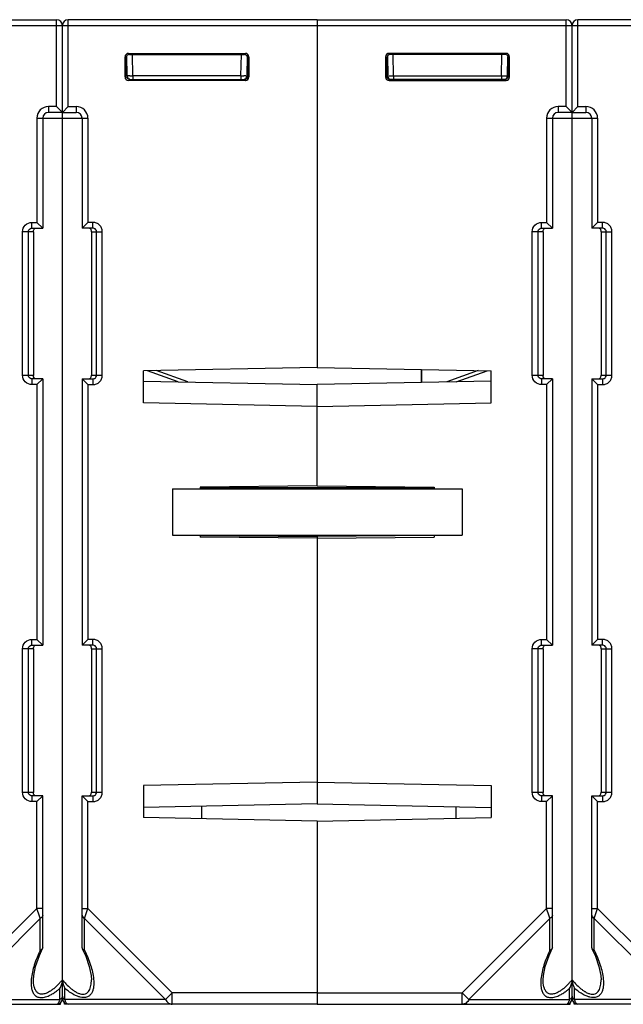
# Model space of a CAD drawing. Units: millimetres. Extents: x 81 to 793, y 29 to 574.
# Drawn here: x 450 to 502, y 74 to 159 of the extents above; entities that cross this region are included whole.
import ezdxf

# ---------------------------------------------------------------- set-up
doc = ezdxf.new("R2010")
doc.units = ezdxf.units.MM
doc.header["$LTSCALE"] = 46.255
doc.layers.get('0').update_dxf_attribs({"linetype": 'CONTINUOUS'})
doc.layers.add('AXIS', color=7, linetype='CONTINUOUS')
doc.layers.add('EDGE_FEAT', color=7, linetype='CONTINUOUS')

msp = doc.modelspace()

# ---------------------------------------------------------------- linework, layer by layer
at = {"color": 7, "linetype": 'Continuous'}
for p, q in [((475.58, 158.166), (475.58, 128.654)), ((475.58, 128.654), (460.58, 128.352)), ((460.58, 125.581), (460.58, 128.352)), ((484.58, 128.473), (484.58, 127.347)), ((460.58, 127.468), (475.58, 127.165)), ((475.58, 118.413), (475.58, 127.165)), ((475.58, 125.278), (460.58, 125.581)), ((463.08, 118.166), (488.08, 118.166)), ((463.08, 118.166), (463.08, 114.166)), ((475.58, 118.413), (465.48, 118.324)), ((465.48, 118.324), (465.48, 118.166)), ((485.68, 118.264), (465.48, 118.264)), ((488.08, 118.166), (488.08, 114.166)), ((463.08, 114.166), (488.08, 114.166)), ((465.48, 114.166), (465.48, 114.008)), ((475.58, 113.92), (465.48, 114.008)), ((465.482, 114.146), (475.58, 114.059)), ((475.58, 114.166), (475.58, 90.968)), ((475.58, 92.854), (460.58, 92.552)), ((460.58, 92.552), (460.58, 89.781)), ((475.58, 90.968), (460.58, 90.665)), ((475.58, 89.478), (460.58, 89.781)), ((453.76, 73.666), (453.758, 73.791)), ((497.76, 73.666), (497.758, 73.791))]:
    msp.add_line(p, q, dxfattribs=at)
at = {"layer": 'AXIS', "color": 7, "linetype": 'Continuous'}
for p, q in [((431.58, 158.666), (453.08, 158.666)), ((431.58, 158.166), (453.58, 158.166)), ((453.08, 151.166), (453.08, 158.666)), ((453.58, 150.666), (453.58, 158.166)), ((475.58, 158.666), (475.58, 128.654)), ((475.58, 158.666), (497.08, 158.666)), ((475.58, 158.166), (497.58, 158.166)), ((497.08, 151.166), (497.08, 158.666)), ((497.58, 150.666), (497.58, 158.166)), ((491.876, 155.762), (481.784, 155.762)), ((481.881, 155.666), (481.784, 155.762)), ((491.779, 155.666), (481.881, 155.666)), ((482.165, 153.811), (482.133, 155.67)), ((491.496, 153.811), (491.528, 155.67)), ((491.779, 155.666), (491.838, 155.724)), ((481.484, 155.462), (481.484, 153.72)), ((481.581, 155.365), (481.484, 155.462)), ((481.582, 153.816), (481.581, 155.365)), ((481.635, 155.527), (481.665, 153.811)), ((491.996, 153.811), (492.025, 155.48)), ((492.023, 155.365), (492.08, 155.366)), ((492.08, 155.366), (492.138, 155.424)), ((492.08, 153.816), (492.08, 155.366)), ((492.176, 153.72), (492.176, 155.462)), ((481.58, 153.816), (481.484, 153.72)), ((481.582, 153.816), (481.58, 153.816)), ((481.586, 153.809), (481.639, 153.81)), ((481.88, 153.516), (481.784, 153.42)), ((481.784, 153.42), (491.876, 153.42)), ((491.78, 153.516), (481.88, 153.516)), ((482.165, 153.811), (482.165, 153.516)), ((482.165, 153.811), (491.496, 153.811)), ((491.496, 153.811), (491.496, 153.516)), ((491.78, 153.516), (491.876, 153.42)), ((491.996, 153.816), (492.078, 153.816)), ((492.08, 153.816), (492.176, 153.72)), ((452.38, 151.166), (452.38, 150.666)), ((453.08, 151.166), (452.38, 151.166)), ((453.58, 150.666), (452.38, 150.666)), ((453.08, 151.166), (453.58, 150.666)), ((453.58, 74.166), (453.58, 150.628)), ((497.08, 151.166), (496.38, 151.166)), ((496.38, 151.166), (496.38, 150.666)), ((497.58, 150.666), (496.38, 150.666)), ((497.08, 151.166), (497.58, 150.666)), ((497.58, 74.166), (497.58, 150.628)), ((451.38, 150.166), (451.38, 141.166)), ((451.38, 150.166), (453.58, 150.166)), ((451.88, 150.166), (451.88, 140.666)), ((495.38, 150.166), (497.58, 150.166)), ((495.38, 150.166), (495.38, 141.166)), ((495.88, 150.166), (495.88, 140.666)), ((450.944, 140.666), (450.944, 141.166)), ((450.944, 141.166), (451.38, 141.166)), ((451.88, 140.666), (451.38, 141.166)), ((494.944, 141.166), (495.38, 141.166)), ((494.944, 140.666), (494.944, 141.166)), ((495.88, 140.666), (495.38, 141.166)), ((450.141, 127.966), (450.141, 140.366)), ((451.08, 140.366), (450.141, 140.366)), ((450.639, 127.966), (450.639, 140.366)), ((450.944, 140.666), (451.88, 140.666)), ((451.08, 140.366), (451.08, 127.966)), ((495.08, 140.366), (494.141, 140.366)), ((494.141, 127.966), (494.141, 140.366)), ((494.639, 127.966), (494.639, 140.366)), ((494.944, 140.666), (495.88, 140.666)), ((495.08, 140.366), (495.08, 127.966)), ((475.58, 128.654), (490.58, 128.352)), ((490.58, 125.581), (490.58, 128.352)), ((450.141, 127.966), (451.08, 127.966)), ((450.944, 127.666), (450.944, 127.166)), ((451.88, 127.666), (450.944, 127.666)), ((451.88, 127.666), (451.38, 127.166)), ((451.88, 127.666), (451.88, 104.666)), ((494.141, 127.966), (495.08, 127.966)), ((495.88, 127.666), (494.944, 127.666)), ((494.944, 127.666), (494.944, 127.166)), ((495.88, 127.666), (495.38, 127.166)), ((495.88, 127.666), (495.88, 104.666)), ((451.38, 127.166), (450.944, 127.166)), ((451.38, 127.166), (451.38, 105.166)), ((490.58, 127.468), (475.58, 127.165)), ((475.58, 118.413), (475.58, 127.165)), ((495.38, 127.166), (494.944, 127.166)), ((495.38, 127.166), (495.38, 105.166)), ((475.58, 125.278), (490.58, 125.581)), ((475.58, 118.413), (485.68, 118.324)), ((485.68, 118.324), (485.68, 118.166)), ((485.679, 114.146), (475.58, 114.059)), ((475.58, 114.059), (475.58, 113.983)), ((475.58, 113.92), (485.68, 114.008)), ((475.58, 113.92), (475.58, 90.968)), ((485.68, 114.166), (485.68, 114.008)), ((450.944, 105.166), (451.38, 105.166)), ((450.944, 104.666), (450.944, 105.166)), ((450.944, 104.666), (451.88, 104.666)), ((451.88, 104.666), (451.38, 105.166)), ((494.944, 105.166), (495.38, 105.166)), ((494.944, 104.666), (494.944, 105.166)), ((494.944, 104.666), (495.88, 104.666)), ((495.88, 104.666), (495.38, 105.166)), ((451.08, 104.366), (450.141, 104.366)), ((450.141, 91.966), (450.141, 104.366)), ((450.639, 91.966), (450.639, 104.366)), ((451.08, 104.366), (451.08, 91.966)), ((495.08, 104.366), (494.141, 104.366)), ((494.141, 91.966), (494.141, 104.366)), ((494.639, 91.966), (494.639, 104.366)), ((495.08, 104.366), (495.08, 91.966)), ((475.58, 92.854), (490.58, 92.552)), ((450.141, 91.966), (451.08, 91.966)), ((490.58, 92.552), (490.58, 89.781)), ((494.141, 91.966), (495.08, 91.966)), ((451.88, 91.666), (450.944, 91.666)), ((450.944, 91.666), (450.944, 91.166)), ((451.38, 91.166), (450.944, 91.166)), ((451.88, 91.666), (451.38, 91.166)), ((451.38, 81.948), (451.38, 91.166)), ((451.88, 78.547), (451.88, 91.666)), ((475.58, 90.968), (490.58, 90.665)), ((495.88, 91.666), (494.944, 91.666)), ((494.944, 91.666), (494.944, 91.166)), ((495.38, 91.166), (494.944, 91.166)), ((495.88, 91.666), (495.38, 91.166)), ((495.38, 81.948), (495.38, 91.166)), ((495.88, 78.547), (495.88, 91.666)), ((475.58, 89.478), (490.58, 89.781)), ((475.58, 89.478), (475.58, 73.666)), ((451.38, 81.948), (444.098, 74.666)), ((451.88, 81.948), (451.38, 81.948)), ((451.606, 81.271), (451.38, 81.948)), ((495.38, 81.948), (488.098, 74.666)), ((495.88, 81.948), (495.38, 81.948)), ((495.606, 81.271), (495.38, 81.948)), ((451.669, 81.082), (444.676, 74.089)), ((451.669, 78.333), (451.669, 81.082)), ((495.669, 81.082), (488.676, 74.089)), ((495.669, 78.333), (495.669, 81.082)), ((451.88, 78.547), (451.863, 78.471)), ((495.88, 78.547), (495.863, 78.471)), ((453.369, 74.089), (453.369, 75.036)), ((497.369, 74.089), (497.369, 75.036)), ((444.676, 74.089), (453.369, 74.089)), ((475.58, 74.666), (488.098, 74.666)), ((488.098, 74.666), (488.676, 74.089)), ((488.098, 73.666), (488.098, 74.666)), ((488.676, 74.089), (497.369, 74.089)), ((431.58, 73.666), (453.401, 73.666)), ((453.401, 73.666), (453.403, 73.791)), ((454.08, 73.666), (453.76, 73.666)), ((475.58, 73.666), (497.401, 73.666)), ((497.401, 73.666), (497.403, 73.791)), ((498.08, 73.666), (497.76, 73.666))]:
    msp.add_line(p, q, dxfattribs=at)
for points in [[(451.08, 75.792), (451.106, 76.166), (451.266, 76.94), (451.592, 77.871), (451.863, 78.471)], [(495.08, 75.792), (495.106, 76.166), (495.266, 76.94), (495.592, 77.871), (495.863, 78.471)]]:
    msp.add_lwpolyline(points, dxfattribs=at)
for centre, radius, start, end in [((453.08, 158.166), 0.5, 0, 90), ((497.08, 158.166), 0.5, 0, 90), ((481.877, 153.814), 0.296, 206.16087, 216.10799), ((481.881, 153.817), 0.301, 216.17382, 234.21688), ((481.965, 153.816), 0.3, 181, 270), ((481.878, 153.813), 0.296, 234.28376, 243.61782), ((481.815, 178.591), 24.782, 269.9197, 270.51711), ((481.692, 198.717), 44.909, 270.44216, 270.60315), ((491.696, 153.816), 0.3, 270, 359), ((452.38, 150.166), 1, 90, 180), ((452.38, 150.166), 0.5, 90, 180), ((496.38, 150.166), 1, 90, 180), ((496.38, 150.166), 0.5, 90, 180), ((458.225, 127.961), 7.144, 179.95645, 180.14007), ((502.225, 127.961), 7.144, 179.95645, 180.14007), ((458.225, 91.961), 7.144, 179.95645, 180.14007), ((502.225, 91.961), 7.144, 179.95645, 180.14007), ((381.186, 57.706), 74.259, 18.3489, 18.50259), ((425.186, 57.706), 74.259, 18.3489, 18.50259), ((447.831, 80.569), 7.481, 318.31649, 320.22258), ((491.831, 80.569), 7.481, 318.31649, 320.22258), ((451.032, 77.121), 2.762, 303.28717, 304.12693), ((450.321, 78.072), 3.951, 309.31413, 309.98158), ((450.158, 78.832), 4.971, 303.7996, 307.69477), ((449.575, 79.595), 5.931, 307.6459, 309.76635), ((448.628, 79.857), 6.412, 315.64072, 318.331), ((451.964, 75.833), 1.615, 330.4214, 335.84403), ((451.885, 75.87), 1.702, 335.81069, 338.57042), ((451.874, 75.874), 1.714, 338.55805, 344.76523), ((451.955, 75.852), 1.63, 344.76465, 348.14276), ((495.032, 77.121), 2.762, 303.28717, 304.12693), ((494.321, 78.072), 3.951, 309.31413, 309.98158), ((494.158, 78.832), 4.971, 303.7996, 307.69477), ((493.575, 79.595), 5.931, 307.6459, 309.76635), ((492.628, 79.857), 6.412, 315.64072, 318.331), ((495.964, 75.833), 1.615, 330.4214, 335.84403), ((495.885, 75.87), 1.702, 335.81069, 338.57042), ((495.874, 75.874), 1.714, 338.55805, 344.76523), ((495.955, 75.852), 1.63, 344.76465, 348.14276), ((450.524, 78.294), 4.321, 302.6887, 303.73137), ((453.08, 74.166), 0.5, 270, 360), ((452.068, 74.404), 1.338, 340.56237, 344.34645), ((451.857, 74.465), 1.558, 344.29019, 346.04127), ((494.524, 78.294), 4.321, 302.6887, 303.73137), ((497.08, 74.166), 0.5, 270, 360), ((496.068, 74.404), 1.338, 340.56237, 344.34645), ((495.857, 74.465), 1.558, 344.29019, 346.04127), ((453.006, 73.915), 0.271, 311.29793, 314.23923), ((497.006, 73.915), 0.271, 311.29793, 314.23923)]:
    msp.add_arc(centre, radius, start, end, dxfattribs=at)
for centre, major_axis, ratio, start_param, end_param in [((481.784, 155.462), (-0.212, 0.212), 0.999695, -0.785246, 0.785246), ((481.881, 155.365), (-0.158, 0.255), 0.999319, -0.553331, 1.017161), ((491.779, 155.365), (0.158, 0.255), 0.999319, -0.409719, 0.553331), ((491.876, 155.462), (0.212, 0.212), 0.999695, -0.785246, 0.785246), ((481.784, 153.72), (-0.212, -0.212), 0.999695, -0.785246, 0.785246), ((481.882, 153.816), (0.255, -0.158), 0.999659, -2.587927, -1.017131), ((491.876, 153.72), (0.212, -0.212), 0.999695, -0.785246, 0.785246)]:
    msp.add_ellipse(centre, major_axis=major_axis, ratio=ratio, start_param=start_param, end_param=end_param, dxfattribs=at)
for points, knots in [([(492.08, 155.366), (492.08, 155.382), (492.075, 155.442), (492.051, 155.501), (492.026, 155.537)], [0, 0, 0, 0, 0.264117, 1, 1, 1, 1]), ([(481.639, 153.81), (481.645, 153.81), (481.651, 153.813), (481.665, 153.809), (481.665, 153.811)], [0, 0, 0, 0, 0.746608, 1, 1, 1, 1]), ([(491.496, 153.811), (491.559, 153.811), (491.652, 153.81), (491.769, 153.809), (491.845, 153.809), (491.905, 153.81), (491.954, 153.807), (491.975, 153.814), (491.996, 153.808), (491.996, 153.811)], [0, 0, 0, 0, 0.382304, 0.555092, 0.706621, 0.831052, 0.923576, 0.980615, 1, 1, 1, 1]), ([(491.775, 153.522), (491.832, 153.521), (491.959, 153.554), (492.044, 153.66), (492.065, 153.723)], [0, 0, 0, 0, 0.461686, 1, 1, 1, 1]), ([(450.141, 140.366), (450.141, 140.571), (450.313, 140.997), (450.739, 141.166), (450.944, 141.166)], [0, 0, 0, 0, 0.499853, 1, 1, 1, 1]), ([(494.141, 140.366), (494.141, 140.571), (494.313, 140.997), (494.739, 141.166), (494.944, 141.166)], [0, 0, 0, 0, 0.499853, 1, 1, 1, 1]), ([(450.639, 140.366), (450.639, 140.424), (450.674, 140.54), (450.767, 140.617), (450.819, 140.64)], [0, 0, 0, 0, 0.500985, 1, 1, 1, 1]), ([(451.08, 140.366), (451.08, 140.424), (451.082, 140.529), (451.15, 140.613), (451.186, 140.636)], [0, 0, 0, 0, 0.576716, 1, 1, 1, 1]), ([(494.639, 140.366), (494.639, 140.424), (494.674, 140.54), (494.767, 140.617), (494.819, 140.64)], [0, 0, 0, 0, 0.500985, 1, 1, 1, 1]), ([(495.08, 140.366), (495.08, 140.424), (495.082, 140.529), (495.15, 140.613), (495.186, 140.636)], [0, 0, 0, 0, 0.576716, 1, 1, 1, 1]), ([(450.944, 127.166), (450.74, 127.166), (450.313, 127.336), (450.141, 127.762), (450.141, 127.966)], [0, 0, 0, 0, 0.500054, 1, 1, 1, 1]), ([(451.293, 127.666), (451.236, 127.666), (451.112, 127.726), (451.083, 127.851), (451.081, 127.911)], [0, 0, 0, 0, 0.489855, 1, 1, 1, 1]), ([(494.944, 127.166), (494.74, 127.166), (494.313, 127.336), (494.141, 127.762), (494.141, 127.966)], [0, 0, 0, 0, 0.500054, 1, 1, 1, 1]), ([(495.293, 127.666), (495.236, 127.666), (495.112, 127.726), (495.083, 127.851), (495.081, 127.911)], [0, 0, 0, 0, 0.489855, 1, 1, 1, 1]), ([(450.141, 104.366), (450.141, 104.571), (450.313, 104.997), (450.739, 105.166), (450.944, 105.166)], [0, 0, 0, 0, 0.499853, 1, 1, 1, 1]), ([(450.639, 104.366), (450.639, 104.424), (450.674, 104.54), (450.767, 104.617), (450.819, 104.64)], [0, 0, 0, 0, 0.500985, 1, 1, 1, 1]), ([(451.08, 104.366), (451.08, 104.424), (451.082, 104.529), (451.15, 104.613), (451.186, 104.636)], [0, 0, 0, 0, 0.576716, 1, 1, 1, 1]), ([(494.141, 104.366), (494.141, 104.571), (494.313, 104.997), (494.739, 105.166), (494.944, 105.166)], [0, 0, 0, 0, 0.499853, 1, 1, 1, 1]), ([(494.639, 104.366), (494.639, 104.424), (494.674, 104.54), (494.767, 104.617), (494.819, 104.64)], [0, 0, 0, 0, 0.500985, 1, 1, 1, 1]), ([(495.08, 104.366), (495.08, 104.424), (495.082, 104.529), (495.15, 104.613), (495.186, 104.636)], [0, 0, 0, 0, 0.576716, 1, 1, 1, 1]), ([(450.944, 91.166), (450.74, 91.166), (450.313, 91.336), (450.141, 91.762), (450.141, 91.966)], [0, 0, 0, 0, 0.500054, 1, 1, 1, 1]), ([(451.293, 91.666), (451.236, 91.666), (451.112, 91.726), (451.083, 91.851), (451.081, 91.911)], [0, 0, 0, 0, 0.489855, 1, 1, 1, 1]), ([(494.944, 91.166), (494.74, 91.166), (494.313, 91.336), (494.141, 91.762), (494.141, 91.966)], [0, 0, 0, 0, 0.500054, 1, 1, 1, 1]), ([(495.293, 91.666), (495.236, 91.666), (495.112, 91.726), (495.083, 91.851), (495.081, 91.911)], [0, 0, 0, 0, 0.489855, 1, 1, 1, 1]), ([(451.88, 81.371), (451.88, 81.314), (451.833, 81.189), (451.729, 81.112), (451.669, 81.082)], [0, 0, 0, 0, 0.462044, 1, 1, 1, 1]), ([(495.88, 81.371), (495.88, 81.314), (495.833, 81.189), (495.729, 81.112), (495.669, 81.082)], [0, 0, 0, 0, 0.462044, 1, 1, 1, 1]), ([(451.669, 78.333), (451.47, 77.92), (451.136, 77.109), (450.927, 76.251), (450.887, 75.837)], [0, 0, 0, 0, 0.524005, 1, 1, 1, 1]), ([(495.669, 78.333), (495.47, 77.92), (495.136, 77.109), (494.927, 76.251), (494.887, 75.837)], [0, 0, 0, 0, 0.524005, 1, 1, 1, 1]), ([(450.887, 75.837), (450.863, 75.592), (450.856, 75.229), (450.971, 74.779), (451.129, 74.498), (451.39, 74.297), (451.743, 74.229), (452.143, 74.297), (452.41, 74.409), (452.546, 74.478)], [0, 0, 0, 0, 0.255616, 0.370833, 0.478435, 0.584496, 0.701721, 0.840551, 1, 1, 1, 1]), ([(452.549, 74.812), (452.444, 74.743), (452.236, 74.626), (451.915, 74.528), (451.613, 74.546), (451.379, 74.693), (451.228, 74.917), (451.103, 75.28), (451.08, 75.58), (451.08, 75.783)], [0, 0, 0, 0, 0.156972, 0.296545, 0.4152, 0.522035, 0.63035, 0.746095, 1, 1, 1, 1]), ([(494.887, 75.837), (494.863, 75.592), (494.856, 75.229), (494.971, 74.779), (495.129, 74.498), (495.39, 74.297), (495.743, 74.229), (496.143, 74.297), (496.41, 74.409), (496.546, 74.478)], [0, 0, 0, 0, 0.255616, 0.370833, 0.478435, 0.584496, 0.701721, 0.840551, 1, 1, 1, 1]), ([(496.549, 74.812), (496.444, 74.743), (496.236, 74.626), (495.915, 74.528), (495.613, 74.546), (495.379, 74.693), (495.228, 74.917), (495.103, 75.28), (495.08, 75.58), (495.08, 75.783)], [0, 0, 0, 0, 0.156972, 0.296545, 0.4152, 0.522035, 0.63035, 0.746095, 1, 1, 1, 1]), ([(453.238, 73.771), (453.247, 73.784), (453.284, 73.842), (453.312, 73.907), (453.33, 73.959)], [0, 0, 0, 0, 0.21744, 1, 1, 1, 1]), ([(453.58, 74.378), (453.58, 74.359), (453.571, 74.28), (453.526, 74.209), (453.482, 74.167)], [0, 0, 0, 0, 0.238933, 1, 1, 1, 1]), ([(488.676, 74.089), (488.616, 73.97), (488.463, 73.761), (488.213, 73.666), (488.098, 73.666)], [0, 0, 0, 0, 0.53795, 1, 1, 1, 1]), ([(497.238, 73.771), (497.247, 73.784), (497.284, 73.842), (497.312, 73.907), (497.33, 73.959)], [0, 0, 0, 0, 0.21744, 1, 1, 1, 1]), ([(497.58, 74.378), (497.58, 74.359), (497.571, 74.28), (497.526, 74.209), (497.482, 74.167)], [0, 0, 0, 0, 0.238933, 1, 1, 1, 1]), ([(453.08, 73.666), (453.108, 73.666), (453.147, 73.681), (453.177, 73.704), (453.185, 73.711)], [0, 0, 0, 0, 0.719056, 1, 1, 1, 1]), ([(497.08, 73.666), (497.108, 73.666), (497.147, 73.681), (497.177, 73.704), (497.185, 73.711)], [0, 0, 0, 0, 0.719056, 1, 1, 1, 1])]:
    msp.add_open_spline(points, degree=3, knots=knots, dxfattribs=at)
for points in [[(481.612, 153.683), (481.591, 153.724), (481.58, 153.771), (481.58, 153.816)], [(481.88, 153.516), (481.834, 153.516), (481.787, 153.528), (481.746, 153.548)], [(492.065, 153.723), (492.075, 153.753), (492.08, 153.785), (492.08, 153.816)], [(450.819, 140.64), (450.858, 140.657), (450.901, 140.666), (450.944, 140.666)], [(494.819, 140.64), (494.858, 140.657), (494.901, 140.666), (494.944, 140.666)], [(450.687, 127.805), (450.656, 127.852), (450.639, 127.91), (450.639, 127.966)], [(450.819, 127.693), (450.766, 127.716), (450.719, 127.756), (450.687, 127.805)], [(450.944, 127.666), (450.901, 127.666), (450.858, 127.676), (450.819, 127.693)], [(451.081, 127.911), (451.08, 127.922), (451.08, 127.933), (451.08, 127.944)], [(494.687, 127.805), (494.656, 127.852), (494.639, 127.91), (494.639, 127.966)], [(494.819, 127.693), (494.766, 127.716), (494.719, 127.756), (494.687, 127.805)], [(494.944, 127.666), (494.901, 127.666), (494.858, 127.676), (494.819, 127.693)], [(495.081, 127.911), (495.08, 127.922), (495.08, 127.933), (495.08, 127.944)], [(450.819, 104.64), (450.858, 104.657), (450.901, 104.666), (450.944, 104.666)], [(494.819, 104.64), (494.858, 104.657), (494.901, 104.666), (494.944, 104.666)], [(450.687, 91.805), (450.656, 91.852), (450.639, 91.91), (450.639, 91.966)], [(450.819, 91.693), (450.766, 91.716), (450.719, 91.756), (450.687, 91.805)], [(451.081, 91.911), (451.08, 91.922), (451.08, 91.933), (451.08, 91.944)], [(494.687, 91.805), (494.656, 91.852), (494.639, 91.91), (494.639, 91.966)], [(494.819, 91.693), (494.766, 91.716), (494.719, 91.756), (494.687, 91.805)], [(495.081, 91.911), (495.08, 91.922), (495.08, 91.933), (495.08, 91.944)], [(450.944, 91.666), (450.901, 91.666), (450.858, 91.676), (450.819, 91.693)], [(494.944, 91.666), (494.901, 91.666), (494.858, 91.676), (494.819, 91.693)], [(451.783, 78.384), (451.749, 78.361), (451.709, 78.345), (451.669, 78.333)], [(451.863, 78.471), (451.845, 78.435), (451.816, 78.406), (451.783, 78.384)], [(495.783, 78.384), (495.749, 78.361), (495.709, 78.345), (495.669, 78.333)], [(495.863, 78.471), (495.845, 78.435), (495.816, 78.406), (495.783, 78.384)], [(453.58, 75.782), (453.58, 75.693), (453.569, 75.604), (453.551, 75.517)], [(497.58, 75.782), (497.58, 75.693), (497.569, 75.604), (497.551, 75.517)], [(452.824, 75.016), (452.746, 74.952), (452.666, 74.891), (452.582, 74.834)], [(453.213, 75.374), (453.1, 75.259), (452.983, 75.148), (452.86, 75.045)], [(496.824, 75.016), (496.746, 74.952), (496.666, 74.891), (496.582, 74.834)], [(497.213, 75.374), (497.1, 75.259), (496.983, 75.148), (496.86, 75.045)], [(452.546, 74.478), (452.653, 74.533), (452.757, 74.593), (452.858, 74.658)], [(453.482, 74.167), (453.449, 74.136), (453.41, 74.11), (453.369, 74.089)], [(496.546, 74.478), (496.653, 74.533), (496.757, 74.593), (496.858, 74.658)], [(497.482, 74.167), (497.449, 74.136), (497.41, 74.11), (497.369, 74.089)], [(453.195, 73.721), (453.202, 73.727), (453.208, 73.734), (453.214, 73.741)], [(453.214, 73.741), (453.222, 73.75), (453.23, 73.761), (453.238, 73.771)], [(497.195, 73.721), (497.202, 73.727), (497.208, 73.734), (497.214, 73.741)], [(497.214, 73.741), (497.222, 73.75), (497.23, 73.761), (497.238, 73.771)]]:
    msp.add_open_spline(points, degree=3, dxfattribs=at)
at = {"layer": 'EDGE_FEAT', "color": 7, "linetype": 'Continuous'}
for p, q in [((453.58, 150.666), (453.58, 158.166)), ((453.58, 158.166), (475.58, 158.166)), ((454.08, 151.166), (454.08, 158.666)), ((475.58, 158.666), (454.08, 158.666)), ((475.58, 158.666), (475.58, 158.166)), ((497.58, 158.166), (519.58, 158.166)), ((497.58, 150.666), (497.58, 158.166)), ((519.58, 158.666), (498.08, 158.666)), ((498.08, 151.166), (498.08, 158.666)), ((459.284, 155.762), (469.376, 155.762)), ((459.381, 155.666), (459.284, 155.762)), ((459.381, 155.666), (469.279, 155.666)), ((459.665, 153.811), (459.633, 155.666)), ((468.996, 153.811), (469.028, 155.666)), ((469.279, 155.666), (469.376, 155.762)), ((458.984, 153.72), (458.984, 155.462)), ((459.08, 155.366), (458.984, 155.462)), ((459.08, 153.816), (459.08, 155.366)), ((459.138, 155.365), (459.08, 155.366)), ((459.165, 153.811), (459.135, 155.537)), ((469.526, 155.527), (469.496, 153.811)), ((469.579, 155.365), (469.676, 155.462)), ((469.579, 153.816), (469.579, 155.365)), ((469.676, 155.462), (469.676, 153.72)), ((459.08, 153.816), (458.984, 153.72)), ((459.165, 153.816), (459.083, 153.816)), ((459.38, 153.516), (459.284, 153.42)), ((469.376, 153.42), (459.284, 153.42)), ((459.38, 153.516), (469.28, 153.516)), ((459.665, 153.811), (459.665, 153.516)), ((468.996, 153.811), (459.665, 153.811)), ((468.996, 153.811), (468.996, 153.516)), ((469.28, 153.516), (469.376, 153.42)), ((469.575, 153.809), (469.522, 153.81)), ((469.579, 153.816), (469.58, 153.816)), ((469.58, 153.816), (469.676, 153.72)), ((454.08, 151.166), (453.58, 150.666)), ((453.58, 150.666), (454.78, 150.666)), ((453.58, 74.166), (453.58, 150.628)), ((454.08, 151.166), (454.78, 151.166)), ((454.78, 151.166), (454.78, 150.666)), ((498.08, 151.166), (497.58, 150.666)), ((497.58, 150.666), (498.78, 150.666)), ((497.58, 74.166), (497.58, 150.628)), ((498.08, 151.166), (498.78, 151.166)), ((498.78, 151.166), (498.78, 150.666)), ((453.58, 150.166), (455.78, 150.166)), ((455.28, 150.166), (455.28, 140.666)), ((455.78, 150.166), (455.78, 141.166)), ((497.58, 150.166), (499.78, 150.166)), ((499.28, 150.166), (499.28, 140.666)), ((499.78, 150.166), (499.78, 141.166)), ((455.28, 140.666), (455.78, 141.166)), ((456.217, 141.166), (455.78, 141.166)), ((456.217, 140.666), (456.217, 141.166)), ((499.28, 140.666), (499.78, 141.166)), ((500.217, 141.166), (499.78, 141.166)), ((500.217, 140.666), (500.217, 141.166)), ((456.217, 140.666), (455.28, 140.666)), ((456.08, 140.366), (456.08, 127.966)), ((456.08, 140.366), (457.02, 140.366)), ((456.522, 127.966), (456.522, 140.366)), ((457.02, 127.966), (457.02, 140.366)), ((500.217, 140.666), (499.28, 140.666)), ((500.08, 140.366), (501.02, 140.366)), ((500.08, 140.366), (500.08, 127.966)), ((500.522, 127.966), (500.522, 140.366)), ((501.02, 127.966), (501.02, 140.366)), ((463.578, 127.407), (460.92, 128.359)), ((464.393, 127.391), (461.682, 128.374)), ((484.58, 127.347), (484.58, 128.473)), ((489.479, 128.374), (486.768, 127.391)), ((487.582, 127.407), (490.241, 128.359)), ((455.28, 127.666), (455.28, 104.666)), ((455.28, 127.666), (456.217, 127.666)), ((455.28, 127.666), (455.78, 127.166)), ((456.08, 127.966), (457.02, 127.966)), ((456.217, 127.666), (456.217, 127.166)), ((499.28, 127.666), (500.217, 127.666)), ((499.28, 127.666), (499.28, 104.666)), ((499.28, 127.666), (499.78, 127.166)), ((500.08, 127.966), (501.02, 127.966)), ((500.217, 127.666), (500.217, 127.166)), ((455.78, 127.166), (455.78, 105.166)), ((455.78, 127.166), (456.217, 127.166)), ((499.78, 127.166), (500.217, 127.166)), ((499.78, 127.166), (499.78, 105.166)), ((455.28, 104.666), (455.78, 105.166)), ((456.217, 104.666), (455.28, 104.666)), ((456.217, 105.166), (455.78, 105.166)), ((456.217, 104.666), (456.217, 105.166)), ((499.28, 104.666), (499.78, 105.166)), ((500.217, 104.666), (499.28, 104.666)), ((500.217, 105.166), (499.78, 105.166)), ((500.217, 104.666), (500.217, 105.166)), ((456.08, 104.366), (457.02, 104.366)), ((456.08, 104.366), (456.08, 91.966)), ((456.522, 91.966), (456.522, 104.366)), ((457.02, 91.966), (457.02, 104.366)), ((500.08, 104.366), (501.02, 104.366)), ((500.08, 104.366), (500.08, 91.966)), ((500.522, 91.966), (500.522, 104.366)), ((501.02, 91.966), (501.02, 104.366)), ((456.08, 91.966), (457.02, 91.966)), ((500.08, 91.966), (501.02, 91.966)), ((455.28, 91.666), (456.217, 91.666)), ((455.28, 91.666), (455.78, 91.166)), ((455.28, 78.547), (455.28, 91.666)), ((455.78, 91.166), (456.217, 91.166)), ((455.78, 81.948), (455.78, 91.166)), ((456.217, 91.666), (456.217, 91.166)), ((499.28, 91.666), (500.217, 91.666)), ((499.28, 91.666), (499.78, 91.166)), ((499.28, 78.547), (499.28, 91.666)), ((499.78, 91.166), (500.217, 91.166)), ((499.78, 81.948), (499.78, 91.166)), ((500.217, 91.666), (500.217, 91.166)), ((465.58, 90.766), (465.58, 89.68)), ((487.58, 89.72), (487.58, 90.726)), ((475.58, 89.478), (475.58, 73.666)), ((455.28, 81.948), (455.78, 81.948)), ((455.492, 81.082), (455.78, 81.948)), ((455.78, 81.948), (463.062, 74.666)), ((499.28, 81.948), (499.78, 81.948)), ((499.492, 81.082), (499.78, 81.948)), ((499.78, 81.948), (507.062, 74.666)), ((455.492, 81.082), (462.485, 74.089)), ((455.492, 78.333), (455.492, 81.082)), ((499.492, 81.082), (506.485, 74.089)), ((499.492, 78.333), (499.492, 81.082)), ((455.28, 78.547), (455.298, 78.471)), ((499.28, 78.547), (499.298, 78.471)), ((453.792, 74.089), (453.792, 75.036)), ((497.792, 74.089), (497.792, 75.036)), ((462.485, 74.089), (453.792, 74.089)), ((463.062, 74.666), (462.485, 74.089)), ((475.58, 74.666), (463.062, 74.666)), ((463.062, 73.666), (463.062, 74.666)), ((506.485, 74.089), (497.792, 74.089)), ((475.58, 73.666), (454.08, 73.666)), ((519.58, 73.666), (498.08, 73.666))]:
    msp.add_line(p, q, dxfattribs=at)
for points in [[(455.298, 78.471), (455.594, 77.811), (455.901, 76.917), (456.055, 76.167), (456.08, 75.791)], [(499.298, 78.471), (499.594, 77.811), (499.901, 76.917), (500.055, 76.167), (500.08, 75.791)]]:
    msp.add_lwpolyline(points, dxfattribs=at)
for centre, radius, start, end in [((454.08, 158.166), 0.5, 90, 180), ((498.08, 158.166), 0.5, 90, 180), ((459.465, 153.816), 0.3, 181, 270), ((459.206, 197.351), 43.542, 270.27217, 270.60338), ((469.441, 195.583), 41.774, 269.38872, 269.7077), ((469.196, 153.816), 0.3, 270, 359), ((469.283, 153.813), 0.296, 296.38218, 305.71624), ((469.279, 153.817), 0.301, 305.78312, 323.82618), ((469.283, 153.814), 0.296, 323.89201, 333.83913), ((469.29, 153.817), 0.291, 355.79451, 359.97127), ((454.78, 150.166), 1, 0, 90), ((454.78, 150.166), 0.5, 0, 90), ((498.78, 150.166), 1, 0, 90), ((498.78, 150.166), 0.5, 0, 90), ((455.795, 127.904), 0.284, 343.98701, 347.09347), ((456.217, 127.974), 0.308, 291.46978, 297.70433), ((499.795, 127.904), 0.284, 343.98701, 347.09347), ((500.217, 127.974), 0.308, 291.46978, 297.70433), ((455.795, 91.904), 0.284, 343.98701, 347.09347), ((499.795, 91.904), 0.284, 343.98701, 347.09347), ((456.217, 91.974), 0.308, 291.46978, 297.70433), ((500.217, 91.974), 0.308, 291.46978, 297.70433), ((459.33, 80.569), 7.481, 219.77742, 221.68351), ((503.33, 80.569), 7.481, 219.77742, 221.68351), ((455.178, 75.846), 1.602, 190.38268, 195.26229), ((456.122, 77.113), 2.752, 234.9241, 237.76797), ((499.178, 75.846), 1.602, 190.38268, 195.26229), ((500.16, 77.169), 2.82, 234.94425, 236.96275), ((500.031, 76.972), 2.584, 236.98055, 237.80619), ((454.08, 74.166), 0.5, 180, 270), ((456.071, 77.339), 3.21, 241.57577, 242.7607), ((498.08, 74.166), 0.5, 180, 270), ((500.071, 77.339), 3.21, 241.57577, 242.7607)]:
    msp.add_arc(centre, radius, start, end, dxfattribs=at)
for centre, major_axis, ratio, start_param, end_param in [((459.284, 155.462), (0.212, -0.212), 0.999695, 2.356347, 3.926839), ((459.381, 155.365), (-0.158, 0.255), 0.999319, 5.729855, 6.692904), ((469.279, 155.365), (0.158, 0.255), 0.999319, -1.017161, 0.553331), ((469.376, 155.462), (0.212, 0.212), 0.999695, -0.785246, 0.785246), ((459.284, 153.72), (0.212, 0.212), 0.999695, -3.926839, -2.356347), ((469.279, 153.816), (0.255, 0.158), 0.999659, -2.124462, -0.553666), ((469.376, 153.72), (-0.212, 0.212), 0.999695, -3.926839, -2.356347)]:
    msp.add_ellipse(centre, major_axis=major_axis, ratio=ratio, start_param=start_param, end_param=end_param, dxfattribs=at)
for points, knots in [([(459.08, 155.366), (459.08, 155.382), (459.085, 155.442), (459.109, 155.501), (459.135, 155.537)], [0, 0, 0, 0, 0.264117, 1, 1, 1, 1]), ([(459.14, 153.64), (459.131, 153.652), (459.097, 153.704), (459.08, 153.768), (459.08, 153.816)], [0, 0, 0, 0, 0.234565, 1, 1, 1, 1]), ([(459.386, 153.522), (459.341, 153.521), (459.246, 153.54), (459.169, 153.601), (459.14, 153.64)], [0, 0, 0, 0, 0.476398, 1, 1, 1, 1]), ([(459.413, 153.809), (459.379, 153.809), (459.33, 153.809), (459.27, 153.809), (459.234, 153.809), (459.206, 153.81), (459.184, 153.809), (459.174, 153.812), (459.165, 153.81), (459.165, 153.811)], [0, 0, 0, 0, 0.413962, 0.586367, 0.731662, 0.847357, 0.931506, 0.982619, 1, 1, 1, 1]), ([(469.428, 153.809), (469.414, 153.809), (469.348, 153.809), (469.282, 153.809), (469.228, 153.809)], [0, 0, 0, 0, 0.197044, 1, 1, 1, 1]), ([(469.522, 153.81), (469.515, 153.81), (469.51, 153.813), (469.496, 153.809), (469.496, 153.811)], [0, 0, 0, 0, 0.746608, 1, 1, 1, 1]), ([(457.02, 140.366), (457.02, 140.471), (456.978, 140.681), (456.799, 140.947), (456.532, 141.125), (456.321, 141.166), (456.217, 141.166)], [0, 0, 0, 0, 0.249954, 0.499926, 0.749934, 1, 1, 1, 1]), ([(501.02, 140.366), (501.02, 140.471), (500.978, 140.681), (500.799, 140.947), (500.532, 141.125), (500.321, 141.166), (500.217, 141.166)], [0, 0, 0, 0, 0.249954, 0.499926, 0.749934, 1, 1, 1, 1]), ([(456.052, 140.547), (456.033, 140.588), (455.987, 140.638), (455.928, 140.658), (455.911, 140.662)], [0, 0, 0, 0, 0.73244, 1, 1, 1, 1]), ([(456.08, 140.366), (456.08, 140.389), (456.081, 140.45), (456.069, 140.512), (456.052, 140.547)], [0, 0, 0, 0, 0.371626, 1, 1, 1, 1]), ([(456.522, 140.366), (456.522, 140.426), (456.484, 140.546), (456.385, 140.623), (456.33, 140.645)], [0, 0, 0, 0, 0.501013, 1, 1, 1, 1]), ([(500.052, 140.547), (500.033, 140.588), (499.987, 140.638), (499.928, 140.658), (499.911, 140.662)], [0, 0, 0, 0, 0.73244, 1, 1, 1, 1]), ([(500.08, 140.366), (500.08, 140.389), (500.081, 140.45), (500.069, 140.512), (500.052, 140.547)], [0, 0, 0, 0, 0.371626, 1, 1, 1, 1]), ([(500.522, 140.366), (500.522, 140.426), (500.484, 140.546), (500.385, 140.623), (500.33, 140.645)], [0, 0, 0, 0, 0.501013, 1, 1, 1, 1]), ([(455.867, 127.666), (455.914, 127.666), (456.008, 127.7), (456.055, 127.784), (456.067, 127.826)], [0, 0, 0, 0, 0.517414, 1, 1, 1, 1]), ([(456.071, 127.841), (456.073, 127.848), (456.081, 127.89), (456.08, 127.932), (456.08, 127.966)], [0, 0, 0, 0, 0.185501, 1, 1, 1, 1]), ([(456.217, 127.166), (456.321, 127.166), (456.532, 127.208), (456.799, 127.385), (456.978, 127.651), (457.02, 127.862), (457.02, 127.966)], [0, 0, 0, 0, 0.249993, 0.499977, 0.749973, 1, 1, 1, 1]), ([(456.36, 127.702), (456.408, 127.727), (456.491, 127.803), (456.522, 127.913), (456.522, 127.966)], [0, 0, 0, 0, 0.499001, 1, 1, 1, 1]), ([(499.867, 127.666), (499.914, 127.666), (500.008, 127.7), (500.055, 127.784), (500.067, 127.826)], [0, 0, 0, 0, 0.517414, 1, 1, 1, 1]), ([(500.071, 127.841), (500.073, 127.848), (500.081, 127.89), (500.08, 127.932), (500.08, 127.966)], [0, 0, 0, 0, 0.185501, 1, 1, 1, 1]), ([(500.217, 127.166), (500.321, 127.166), (500.532, 127.208), (500.799, 127.385), (500.978, 127.651), (501.02, 127.862), (501.02, 127.966)], [0, 0, 0, 0, 0.249993, 0.499977, 0.749973, 1, 1, 1, 1]), ([(500.36, 127.702), (500.408, 127.727), (500.491, 127.803), (500.522, 127.913), (500.522, 127.966)], [0, 0, 0, 0, 0.499001, 1, 1, 1, 1]), ([(456.052, 104.547), (456.033, 104.588), (455.987, 104.638), (455.928, 104.658), (455.911, 104.662)], [0, 0, 0, 0, 0.73244, 1, 1, 1, 1]), ([(457.02, 104.366), (457.02, 104.471), (456.978, 104.681), (456.799, 104.947), (456.532, 105.125), (456.321, 105.166), (456.217, 105.166)], [0, 0, 0, 0, 0.249954, 0.499926, 0.749934, 1, 1, 1, 1]), ([(456.522, 104.366), (456.522, 104.426), (456.484, 104.546), (456.385, 104.623), (456.33, 104.645)], [0, 0, 0, 0, 0.501013, 1, 1, 1, 1]), ([(500.052, 104.547), (500.033, 104.588), (499.987, 104.638), (499.928, 104.658), (499.911, 104.662)], [0, 0, 0, 0, 0.73244, 1, 1, 1, 1]), ([(501.02, 104.366), (501.02, 104.471), (500.978, 104.681), (500.799, 104.947), (500.532, 105.125), (500.321, 105.166), (500.217, 105.166)], [0, 0, 0, 0, 0.249954, 0.499926, 0.749934, 1, 1, 1, 1]), ([(500.522, 104.366), (500.522, 104.426), (500.484, 104.546), (500.385, 104.623), (500.33, 104.645)], [0, 0, 0, 0, 0.501013, 1, 1, 1, 1]), ([(456.08, 104.366), (456.08, 104.389), (456.081, 104.45), (456.069, 104.512), (456.052, 104.547)], [0, 0, 0, 0, 0.371626, 1, 1, 1, 1]), ([(500.08, 104.366), (500.08, 104.389), (500.081, 104.45), (500.069, 104.512), (500.052, 104.547)], [0, 0, 0, 0, 0.371626, 1, 1, 1, 1]), ([(455.867, 91.666), (455.914, 91.666), (456.008, 91.7), (456.055, 91.784), (456.067, 91.826)], [0, 0, 0, 0, 0.517414, 1, 1, 1, 1]), ([(456.071, 91.841), (456.073, 91.848), (456.081, 91.89), (456.08, 91.932), (456.08, 91.966)], [0, 0, 0, 0, 0.185501, 1, 1, 1, 1]), ([(456.217, 91.166), (456.321, 91.166), (456.532, 91.208), (456.799, 91.385), (456.978, 91.651), (457.02, 91.862), (457.02, 91.966)], [0, 0, 0, 0, 0.249993, 0.499977, 0.749973, 1, 1, 1, 1]), ([(456.36, 91.702), (456.408, 91.727), (456.491, 91.803), (456.522, 91.913), (456.522, 91.966)], [0, 0, 0, 0, 0.499001, 1, 1, 1, 1]), ([(499.867, 91.666), (499.914, 91.666), (500.008, 91.7), (500.055, 91.784), (500.067, 91.826)], [0, 0, 0, 0, 0.517414, 1, 1, 1, 1]), ([(500.071, 91.841), (500.073, 91.848), (500.081, 91.89), (500.08, 91.932), (500.08, 91.966)], [0, 0, 0, 0, 0.185501, 1, 1, 1, 1]), ([(500.217, 91.166), (500.321, 91.166), (500.532, 91.208), (500.799, 91.385), (500.978, 91.651), (501.02, 91.862), (501.02, 91.966)], [0, 0, 0, 0, 0.249993, 0.499977, 0.749973, 1, 1, 1, 1]), ([(500.36, 91.702), (500.408, 91.727), (500.491, 91.803), (500.522, 91.913), (500.522, 91.966)], [0, 0, 0, 0, 0.499001, 1, 1, 1, 1]), ([(455.28, 81.371), (455.28, 81.314), (455.328, 81.189), (455.432, 81.112), (455.492, 81.082)], [0, 0, 0, 0, 0.462044, 1, 1, 1, 1]), ([(499.28, 81.371), (499.28, 81.314), (499.328, 81.189), (499.432, 81.112), (499.492, 81.082)], [0, 0, 0, 0, 0.462044, 1, 1, 1, 1]), ([(455.298, 78.471), (455.302, 78.462), (455.322, 78.428), (455.352, 78.401), (455.377, 78.384)], [0, 0, 0, 0, 0.236631, 1, 1, 1, 1]), ([(455.377, 78.384), (455.386, 78.378), (455.421, 78.357), (455.461, 78.342), (455.492, 78.333)], [0, 0, 0, 0, 0.2346, 1, 1, 1, 1]), ([(455.492, 78.333), (455.69, 77.92), (456.024, 77.109), (456.233, 76.251), (456.274, 75.837)], [0, 0, 0, 0, 0.524005, 1, 1, 1, 1]), ([(499.298, 78.471), (499.302, 78.462), (499.322, 78.428), (499.352, 78.401), (499.377, 78.384)], [0, 0, 0, 0, 0.236631, 1, 1, 1, 1]), ([(499.377, 78.384), (499.386, 78.378), (499.421, 78.357), (499.461, 78.342), (499.492, 78.333)], [0, 0, 0, 0, 0.2346, 1, 1, 1, 1]), ([(499.492, 78.333), (499.69, 77.92), (500.024, 77.109), (500.233, 76.251), (500.274, 75.837)], [0, 0, 0, 0, 0.524005, 1, 1, 1, 1]), ([(455.113, 74.573), (455.264, 74.533), (455.514, 74.521), (455.767, 74.688), (455.898, 74.859), (455.987, 75.062), (456.064, 75.371), (456.08, 75.616), (456.08, 75.783)], [0, 0, 0, 0, 0.255962, 0.368807, 0.482529, 0.602113, 0.728521, 1, 1, 1, 1]), ([(456.274, 75.837), (456.295, 75.626), (456.303, 75.313), (456.23, 74.917), (456.13, 74.657), (455.968, 74.44), (455.638, 74.228), (455.316, 74.241), (455.115, 74.288)], [0, 0, 0, 0, 0.270992, 0.395358, 0.512075, 0.623345, 0.735793, 1, 1, 1, 1]), ([(499.113, 74.573), (499.264, 74.533), (499.514, 74.521), (499.767, 74.688), (499.898, 74.859), (499.987, 75.062), (500.064, 75.371), (500.08, 75.616), (500.08, 75.783)], [0, 0, 0, 0, 0.255962, 0.368807, 0.482529, 0.602113, 0.728521, 1, 1, 1, 1]), ([(500.274, 75.837), (500.295, 75.626), (500.303, 75.313), (500.23, 74.917), (500.13, 74.657), (499.968, 74.44), (499.638, 74.228), (499.316, 74.241), (499.115, 74.288)], [0, 0, 0, 0, 0.270992, 0.395358, 0.512075, 0.623345, 0.735793, 1, 1, 1, 1]), ([(453.632, 75.424), (453.642, 75.389), (453.683, 75.256), (453.74, 75.127), (453.792, 75.036)], [0, 0, 0, 0, 0.254148, 1, 1, 1, 1]), ([(453.743, 75.594), (453.789, 75.542), (453.976, 75.338), (454.176, 75.147), (454.336, 75.016)], [0, 0, 0, 0, 0.252163, 1, 1, 1, 1]), ([(454.543, 74.516), (454.478, 74.551), (454.214, 74.705), (453.969, 74.888), (453.792, 75.036)], [0, 0, 0, 0, 0.243544, 1, 1, 1, 1]), ([(497.632, 75.424), (497.642, 75.389), (497.683, 75.256), (497.74, 75.127), (497.792, 75.036)], [0, 0, 0, 0, 0.254148, 1, 1, 1, 1]), ([(497.743, 75.594), (497.789, 75.542), (497.976, 75.338), (498.176, 75.147), (498.336, 75.016)], [0, 0, 0, 0, 0.252163, 1, 1, 1, 1]), ([(498.543, 74.516), (498.478, 74.551), (498.214, 74.705), (497.969, 74.888), (497.792, 75.036)], [0, 0, 0, 0, 0.243544, 1, 1, 1, 1]), ([(453.58, 74.378), (453.58, 74.359), (453.589, 74.28), (453.635, 74.209), (453.678, 74.167)], [0, 0, 0, 0, 0.238933, 1, 1, 1, 1]), ([(453.856, 73.894), (453.85, 73.908), (453.824, 73.972), (453.804, 74.038), (453.792, 74.089)], [0, 0, 0, 0, 0.229136, 1, 1, 1, 1]), ([(455.115, 74.288), (455.072, 74.298), (454.895, 74.347), (454.726, 74.421), (454.602, 74.485)], [0, 0, 0, 0, 0.237166, 1, 1, 1, 1]), ([(454.654, 74.785), (454.682, 74.767), (454.79, 74.702), (454.905, 74.646), (454.993, 74.612)], [0, 0, 0, 0, 0.258668, 1, 1, 1, 1]), ([(462.485, 74.089), (462.545, 73.97), (462.698, 73.761), (462.948, 73.666), (463.062, 73.666)], [0, 0, 0, 0, 0.53795, 1, 1, 1, 1]), ([(497.58, 74.378), (497.58, 74.359), (497.589, 74.28), (497.635, 74.209), (497.678, 74.167)], [0, 0, 0, 0, 0.238933, 1, 1, 1, 1]), ([(497.856, 73.894), (497.85, 73.908), (497.824, 73.972), (497.804, 74.038), (497.792, 74.089)], [0, 0, 0, 0, 0.229136, 1, 1, 1, 1]), ([(499.115, 74.288), (499.072, 74.298), (498.895, 74.347), (498.726, 74.421), (498.602, 74.485)], [0, 0, 0, 0, 0.237166, 1, 1, 1, 1]), ([(498.654, 74.785), (498.682, 74.767), (498.79, 74.702), (498.905, 74.646), (498.993, 74.612)], [0, 0, 0, 0, 0.258668, 1, 1, 1, 1]), ([(453.923, 73.771), (453.917, 73.78), (453.891, 73.819), (453.87, 73.861), (453.856, 73.894)], [0, 0, 0, 0, 0.226006, 1, 1, 1, 1]), ([(454.002, 73.691), (453.995, 73.696), (453.965, 73.718), (453.94, 73.747), (453.923, 73.771)], [0, 0, 0, 0, 0.222816, 1, 1, 1, 1]), ([(454.08, 73.666), (454.06, 73.666), (454.032, 73.674), (454.008, 73.687), (454.002, 73.691)], [0, 0, 0, 0, 0.730929, 1, 1, 1, 1]), ([(497.923, 73.771), (497.917, 73.78), (497.891, 73.819), (497.87, 73.861), (497.856, 73.894)], [0, 0, 0, 0, 0.226006, 1, 1, 1, 1]), ([(498.002, 73.691), (497.995, 73.696), (497.965, 73.718), (497.94, 73.747), (497.923, 73.771)], [0, 0, 0, 0, 0.222816, 1, 1, 1, 1]), ([(498.08, 73.666), (498.06, 73.666), (498.032, 73.674), (498.008, 73.687), (498.002, 73.691)], [0, 0, 0, 0, 0.730929, 1, 1, 1, 1])]:
    msp.add_open_spline(points, degree=3, knots=knots, dxfattribs=at)
for points in [[(469.28, 153.516), (469.326, 153.516), (469.373, 153.528), (469.414, 153.548)], [(469.549, 153.683), (469.566, 153.718), (469.577, 153.757), (469.579, 153.795)], [(456.33, 140.645), (456.294, 140.659), (456.255, 140.666), (456.217, 140.666)], [(500.33, 140.645), (500.294, 140.659), (500.255, 140.666), (500.217, 140.666)], [(456.217, 127.666), (456.255, 127.666), (456.294, 127.674), (456.33, 127.688)], [(500.217, 127.666), (500.255, 127.666), (500.294, 127.674), (500.33, 127.688)], [(456.33, 104.645), (456.294, 104.659), (456.255, 104.666), (456.217, 104.666)], [(500.33, 104.645), (500.294, 104.659), (500.255, 104.666), (500.217, 104.666)], [(456.217, 91.666), (456.255, 91.666), (456.294, 91.674), (456.33, 91.688)], [(500.217, 91.666), (500.255, 91.666), (500.294, 91.674), (500.33, 91.688)], [(453.58, 75.782), (453.58, 75.707), (453.589, 75.631), (453.602, 75.557)], [(497.58, 75.782), (497.58, 75.707), (497.589, 75.631), (497.602, 75.557)], [(454.336, 75.016), (454.402, 74.962), (454.47, 74.91), (454.54, 74.86)], [(498.336, 75.016), (498.402, 74.962), (498.47, 74.91), (498.54, 74.86)], [(453.678, 74.167), (453.712, 74.136), (453.751, 74.11), (453.792, 74.089)], [(454.993, 74.612), (455.032, 74.597), (455.072, 74.584), (455.113, 74.573)], [(497.678, 74.167), (497.712, 74.136), (497.751, 74.11), (497.792, 74.089)], [(498.993, 74.612), (499.032, 74.597), (499.072, 74.584), (499.113, 74.573)]]:
    msp.add_open_spline(points, degree=3, dxfattribs=at)

doc.saveas('drawing.dxf')
